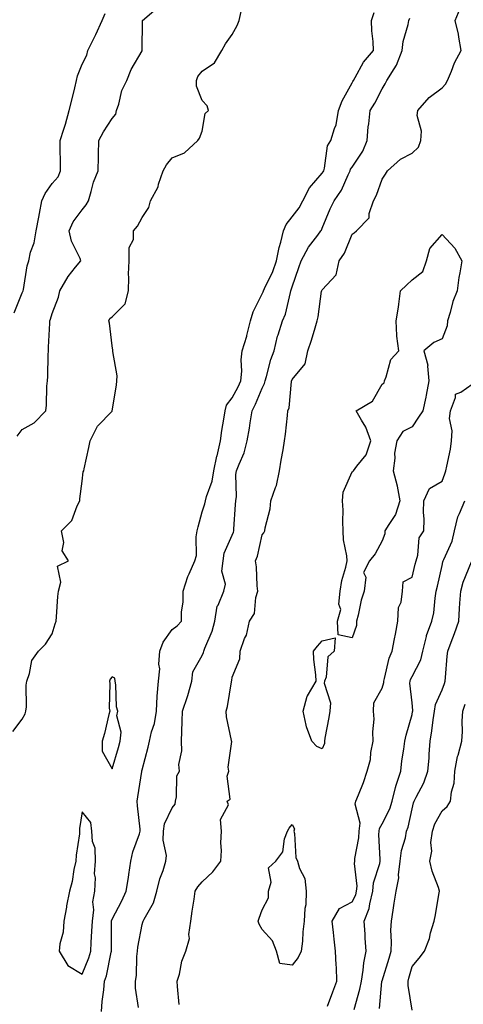
# Model space of a CAD drawing. Units: inches. Extents: x 910403 to 913043, y 7355978 to 7358618.
# Drawn here: x 911317 to 911465, y 7356564 to 7356892 of the extents above; entities that cross this region are included whole.
import ezdxf

# ---------------------------------------------------------------- set-up
doc = ezdxf.new("R2010")
doc.units = ezdxf.units.IN
doc.header["$MEASUREMENT"] = 0
doc.layers.add('Contour_91047355', color=7, linetype='Continuous', true_color=0x780777)

msp = doc.modelspace()

# ---------------------------------------------------------------- linework, layer by layer
at = {"layer": 'Contour_91047355'}
for points in [[(911314.89, 7356655.08, 3367), (911318.05, 7356659.25, 3367), (911319.01, 7356660.96, 3367), (911319.3, 7356661.92, 3367), (911319.46, 7356663.33, 3367), (911319.41, 7356670.56, 3367), (911319.62, 7356671.92, 3367), (911320.54, 7356674.41, 3367), (911321.24, 7356678.73, 3367), (911323.53, 7356681.92, 3367), (911325.78, 7356684.19, 3367), (911328.05, 7356687.69, 3367), (911329.01, 7356690.96, 3367), (911329.35, 7356691.92, 3367), (911329.48, 7356693.35, 3367), (911329.92, 7356700.05, 3367), (911330.11, 7356701.92, 3367), (911330.99, 7356704.86, 3367), (911329.82, 7356710.15, 3367), (911333.44, 7356711.92, 3367), (911331.39, 7356715.26, 3367), (911331.92, 7356718.05, 3367), (911331.12, 7356721.92, 3367), (911334.61, 7356725.36, 3367), (911336.42, 7356730.29, 3367), (911337.27, 7356731.92, 3367), (911337.31, 7356732.66, 3367), (911338.05, 7356738.52, 3367), (911338.41, 7356741.56, 3367), (911338.57, 7356741.92, 3367), (911338.71, 7356742.58, 3367), (911340.3, 7356749.67, 3367), (911340.76, 7356751.92, 3367), (911343.2, 7356756.77, 3367), (911348.05, 7356761.81, 3367), (911348.09, 7356761.88, 3367), (911348.1, 7356761.97, 3367), (911349.48, 7356770.49, 3367), (911349.59, 7356771.92, 3367), (911349.7, 7356773.57, 3367), (911348.25, 7356781.72, 3367), (911348.27, 7356781.92, 3367), (911348.32, 7356782.19, 3367), (911348.05, 7356783.56, 3367), (911347.21, 7356791.08, 3367), (911346.96, 7356791.92, 3367), (911347.29, 7356792.68, 3367), (911348.05, 7356793.28, 3367), (911352.35, 7356797.62, 3367), (911353.46, 7356801.92, 3367), (911353.6, 7356806.37, 3367), (911353.55, 7356807.42, 3367), (911353.67, 7356811.92, 3367), (911353.69, 7356816.28, 3367), (911355.13, 7356819, 3367), (911355.17, 7356821.92, 3367), (911356.55, 7356823.42, 3367), (911358.05, 7356826.34, 3367), (911360.29, 7356829.68, 3367), (911360.79, 7356831.92, 3367), (911363.41, 7356836.56, 3367), (911363.54, 7356837.41, 3367), (911365.04, 7356841.92, 3367), (911366.11, 7356843.86, 3367), (911368.05, 7356846.19, 3367), (911372.17, 7356847.81, 3367), (911376.65, 7356851.92, 3367), (911377.21, 7356852.77, 3367), (911378.05, 7356855.11, 3367), (911379.06, 7356860.91, 3367), (911380.18, 7356861.92, 3367), (911379.67, 7356863.54, 3367), (911378.05, 7356865.3, 3367), (911376.22, 7356870.09, 3367), (911376.22, 7356871.92, 3367), (911376.64, 7356873.33, 3367), (911378.05, 7356875.09, 3367), (911382.17, 7356877.8, 3367), (911384.65, 7356881.92, 3367), (911385.78, 7356884.19, 3367), (911388.05, 7356887.24, 3367), (911389.72, 7356890.25, 3367), (911390.44, 7356891.92, 3367), (911391.02, 7356894.89, 3367)], [(911315.39, 7356794.57, 3369), (911318.05, 7356801.22, 3369), (911318.29, 7356801.68, 3369), (911318.39, 7356801.92, 3369), (911318.49, 7356802.36, 3369), (911319.71, 7356810.26, 3369), (911320.22, 7356811.92, 3369), (911320.86, 7356814.73, 3369), (911322.1, 7356817.87, 3369), (911322.7, 7356821.92, 3369), (911323.59, 7356826.38, 3369), (911323.84, 7356827.7, 3369), (911324.65, 7356831.92, 3369), (911325.68, 7356834.29, 3369), (911328.05, 7356837.65, 3369), (911330.05, 7356839.92, 3369), (911330.87, 7356841.92, 3369), (911330.83, 7356844.7, 3369), (911330.73, 7356849.24, 3369), (911330.69, 7356851.92, 3369), (911331.92, 7356855.79, 3369), (911332.53, 7356857.44, 3369), (911333.75, 7356861.92, 3369), (911334.58, 7356865.39, 3369), (911335.6, 7356869.47, 3369), (911336.2, 7356871.92, 3369), (911336.44, 7356873.53, 3369), (911338.05, 7356877.44, 3369), (911339.56, 7356880.41, 3369), (911339.99, 7356881.92, 3369), (911341.83, 7356885.7, 3369), (911342.65, 7356887.32, 3369), (911344.75, 7356891.92, 3369), (911345.68, 7356894.3, 3369)], [(911316.43, 7356753.54, 3368), (911318.05, 7356755.7, 3368), (911322.02, 7356757.95, 3368), (911325.97, 7356761.92, 3368), (911326.17, 7356763.8, 3368), (911326.28, 7356770.15, 3368), (911326.44, 7356771.92, 3368), (911326.64, 7356773.32, 3368), (911326.72, 7356780.59, 3368), (911326.87, 7356781.92, 3368), (911326.87, 7356783.1, 3368), (911327.23, 7356791.1, 3368), (911327.23, 7356791.92, 3368), (911327.49, 7356792.48, 3368), (911328.05, 7356794.32, 3368), (911330.2, 7356799.77, 3368), (911330.63, 7356801.92, 3368), (911333.33, 7356806.64, 3368), (911335.86, 7356809.73, 3368), (911337.59, 7356811.92, 3368), (911337.34, 7356812.63, 3368), (911334.54, 7356818.41, 3368), (911333.76, 7356821.92, 3368), (911335.06, 7356824.91, 3368), (911338.05, 7356828.89, 3368), (911339.39, 7356830.58, 3368), (911340.11, 7356831.92, 3368), (911341.06, 7356834.93, 3368), (911341.84, 7356838.12, 3368), (911343.33, 7356841.92, 3368), (911343.44, 7356846.53, 3368), (911343.49, 7356847.36, 3368), (911343.6, 7356851.92, 3368), (911345.12, 7356854.85, 3368), (911348.05, 7356859.29, 3368), (911349.23, 7356860.74, 3368), (911349.46, 7356861.92, 3368), (911350.23, 7356864.1, 3368), (911351.3, 7356868.67, 3368), (911352.98, 7356871.92, 3368), (911354.4, 7356875.57, 3368), (911358.05, 7356881.86, 3368), (911358.08, 7356881.89, 3368), (911358.09, 7356881.92, 3368), (911358.08, 7356881.95, 3368), (911358.13, 7356891.84, 3368), (911358.12, 7356891.92, 3368), (911363.52, 7356896.44, 3368)], [(911344.49, 7356561.92, 3366), (911344.77, 7356565.19, 3366), (911345.27, 7356569.14, 3366), (911345.53, 7356571.92, 3366), (911346.17, 7356573.8, 3366), (911347.71, 7356581.58, 3366), (911347.81, 7356581.92, 3366), (911347.82, 7356582.15, 3366), (911347.82, 7356591.69, 3366), (911347.83, 7356591.92, 3366), (911347.85, 7356592.12, 3366), (911348.05, 7356592.58, 3366), (911351.29, 7356598.68, 3366), (911352.75, 7356601.92, 3366), (911353.48, 7356606.49, 3366), (911353.59, 7356607.46, 3366), (911354.25, 7356611.92, 3366), (911354.93, 7356615.03, 3366), (911357.13, 7356621, 3366), (911357.39, 7356621.92, 3366), (911357.37, 7356622.61, 3366), (911356.45, 7356630.33, 3366), (911356.41, 7356631.92, 3366), (911356.58, 7356633.39, 3366), (911357.92, 7356641.79, 3366), (911357.94, 7356641.92, 3366), (911357.96, 7356642.01, 3366), (911358.05, 7356642.37, 3366), (911360.05, 7356649.92, 3366), (911360.46, 7356651.92, 3366), (911361.17, 7356655.04, 3366), (911362.14, 7356657.83, 3366), (911362.83, 7356661.92, 3366), (911363.06, 7356666.91, 3366), (911363.07, 7356666.94, 3366), (911363.49, 7356671.92, 3366), (911363.94, 7356676.02, 3366), (911363.65, 7356677.52, 3366), (911363.92, 7356681.92, 3366), (911365.1, 7356684.87, 3366), (911368.05, 7356689.13, 3366), (911369.67, 7356690.3, 3366), (911371.11, 7356691.92, 3366), (911371.12, 7356694.99, 3366), (911371.75, 7356698.22, 3366), (911371.76, 7356701.92, 3366), (911373.26, 7356706.71, 3366), (911373.73, 7356707.61, 3366), (911375.65, 7356711.92, 3366), (911376.22, 7356713.75, 3366), (911376.06, 7356719.93, 3366), (911376.43, 7356721.92, 3366), (911376.72, 7356723.25, 3366), (911378.05, 7356728.33, 3366), (911378.99, 7356730.98, 3366), (911379.17, 7356731.92, 3366), (911379.49, 7356733.36, 3366), (911381.42, 7356738.55, 3366), (911381.91, 7356741.92, 3366), (911382.98, 7356746.85, 3366), (911383, 7356746.97, 3366), (911384.15, 7356751.92, 3366), (911384.56, 7356755.41, 3366), (911385.31, 7356759.17, 3366), (911385.67, 7356761.92, 3366), (911386.13, 7356763.84, 3366), (911388.05, 7356766.26, 3366), (911390.06, 7356769.92, 3366), (911390.96, 7356771.92, 3366), (911391.24, 7356775.11, 3366), (911391.07, 7356778.9, 3366), (911391.42, 7356781.92, 3366), (911392.94, 7356786.81, 3366), (911393, 7356786.97, 3366), (911394.18, 7356791.92, 3366), (911395.03, 7356794.94, 3366), (911398.05, 7356800.93, 3366), (911398.4, 7356801.57, 3366), (911398.51, 7356801.92, 3366), (911398.86, 7356802.73, 3366), (911401.64, 7356808.33, 3366), (911402.85, 7356811.92, 3366), (911403.67, 7356816.3, 3366), (911404.27, 7356818.14, 3366), (911405.16, 7356821.92, 3366), (911406.03, 7356823.94, 3366), (911408.05, 7356826.51, 3366), (911410.43, 7356829.54, 3366), (911411.64, 7356831.92, 3366), (911413.79, 7356836.18, 3366), (911418.05, 7356841.08, 3366), (911418.41, 7356841.56, 3366), (911418.59, 7356841.92, 3366), (911418.86, 7356842.73, 3366), (911419.81, 7356850.16, 3366), (911420.96, 7356851.92, 3366), (911422.13, 7356856, 3366), (911422.75, 7356857.22, 3366), (911423.46, 7356861.92, 3366), (911424.77, 7356865.2, 3366), (911428.05, 7356871.22, 3366), (911428.32, 7356871.65, 3366), (911428.46, 7356871.92, 3366), (911429.1, 7356872.97, 3366), (911431.87, 7356878.1, 3366), (911435.16, 7356881.92, 3366), (911435.02, 7356884.94, 3366), (911434.66, 7356888.53, 3366), (911434.52, 7356891.92, 3366), (911435.37, 7356894.6, 3366)], [(911370.34, 7356564.21, 3364), (911369.78, 7356570.19, 3364), (911369.76, 7356571.92, 3364), (911370.49, 7356574.36, 3364), (911371.32, 7356578.65, 3364), (911372.64, 7356581.92, 3364), (911373.84, 7356586.13, 3364), (911373.65, 7356587.52, 3364), (911374.27, 7356591.92, 3364), (911374.73, 7356595.24, 3364), (911375.38, 7356599.25, 3364), (911375.76, 7356601.92, 3364), (911376.59, 7356603.37, 3364), (911378.05, 7356605.11, 3364), (911381.59, 7356608.38, 3364), (911384.23, 7356611.92, 3364), (911384.51, 7356615.46, 3364), (911384.24, 7356618.1, 3364), (911384.45, 7356621.92, 3364), (911384.19, 7356625.78, 3364), (911386.79, 7356630.66, 3364), (911386.39, 7356631.92, 3364), (911387.35, 7356632.62, 3364), (911386.4, 7356640.27, 3364), (911386.91, 7356641.92, 3364), (911386.77, 7356643.2, 3364), (911387.89, 7356651.76, 3364), (911387.86, 7356651.92, 3364), (911387.84, 7356652.13, 3364), (911386.17, 7356660.04, 3364), (911386.04, 7356661.92, 3364), (911386.48, 7356663.49, 3364), (911387.81, 7356671.68, 3364), (911387.86, 7356671.92, 3364), (911387.91, 7356672.06, 3364), (911388.05, 7356673.23, 3364), (911390.59, 7356679.37, 3364), (911390.68, 7356681.92, 3364), (911392.21, 7356686.08, 3364), (911392.78, 7356687.19, 3364), (911393.87, 7356691.92, 3364), (911395.49, 7356694.48, 3364), (911395.92, 7356699.79, 3364), (911396.59, 7356701.92, 3364), (911396.38, 7356703.6, 3364), (911396.13, 7356710, 3364), (911395.84, 7356711.92, 3364), (911396.45, 7356713.52, 3364), (911398.05, 7356720.58, 3364), (911398.64, 7356721.33, 3364), (911398.92, 7356721.92, 3364), (911399.08, 7356722.95, 3364), (911400.7, 7356729.28, 3364), (911400.99, 7356731.92, 3364), (911402.53, 7356736.4, 3364), (911402.89, 7356737.08, 3364), (911403.83, 7356741.92, 3364), (911404.42, 7356745.55, 3364), (911405.03, 7356748.9, 3364), (911405.54, 7356751.92, 3364), (911405.82, 7356754.15, 3364), (911406.48, 7356760.35, 3364), (911406.67, 7356761.92, 3364), (911407.05, 7356762.92, 3364), (911407.82, 7356771.69, 3364), (911407.87, 7356771.92, 3364), (911407.91, 7356772.05, 3364), (911408.05, 7356772.38, 3364), (911412.38, 7356777.59, 3364), (911413.25, 7356781.92, 3364), (911414.51, 7356785.46, 3364), (911415.68, 7356789.55, 3364), (911416.44, 7356791.92, 3364), (911416.71, 7356793.27, 3364), (911417.88, 7356801.75, 3364), (911417.91, 7356801.92, 3364), (911417.95, 7356802.02, 3364), (911418.05, 7356802.28, 3364), (911422.69, 7356807.28, 3364), (911423.68, 7356811.92, 3364), (911425.55, 7356814.42, 3364), (911428.05, 7356820.72, 3364), (911428.76, 7356821.21, 3364), (911429.56, 7356821.92, 3364), (911433.71, 7356826.26, 3364), (911433.74, 7356827.61, 3364), (911435.2, 7356831.92, 3364), (911436.16, 7356833.81, 3364), (911438.05, 7356839.09, 3364), (911439.2, 7356840.77, 3364), (911439.86, 7356841.92, 3364), (911444.17, 7356845.8, 3364), (911448.05, 7356847.7, 3364), (911450.21, 7356849.76, 3364), (911450.95, 7356851.92, 3364), (911451.16, 7356855.03, 3364), (911449.68, 7356860.29, 3364), (911449.93, 7356861.92, 3364), (911453.69, 7356866.28, 3364), (911458.05, 7356869.53, 3364), (911459.18, 7356870.78, 3364), (911459.86, 7356871.92, 3364), (911461.17, 7356875.03, 3364), (911462.13, 7356877.84, 3364), (911464.37, 7356881.92, 3364), (911463.58, 7356886.39, 3364), (911463.55, 7356887.42, 3364), (911462.42, 7356891.92, 3364), (911464.06, 7356895.91, 3364)], [(911356.82, 7356563.15, 3365), (911355.82, 7356569.69, 3365), (911355.86, 7356571.92, 3365), (911356.16, 7356573.82, 3365), (911356.29, 7356580.15, 3365), (911356.5, 7356581.92, 3365), (911356.62, 7356583.35, 3365), (911358.05, 7356590.89, 3365), (911358.3, 7356591.67, 3365), (911358.41, 7356591.92, 3365), (911358.7, 7356592.57, 3365), (911361.87, 7356598.1, 3365), (911362.95, 7356601.92, 3365), (911363.94, 7356606.03, 3365), (911365.01, 7356608.88, 3365), (911365.92, 7356611.92, 3365), (911366.13, 7356613.84, 3365), (911365.02, 7356618.89, 3365), (911365.2, 7356621.92, 3365), (911365.55, 7356624.42, 3365), (911368.05, 7356629.73, 3365), (911369.08, 7356630.89, 3365), (911369.14, 7356631.92, 3365), (911369.55, 7356633.42, 3365), (911369.58, 7356640.39, 3365), (911370.49, 7356641.92, 3365), (911370.24, 7356644.11, 3365), (911371.31, 7356648.66, 3365), (911371.12, 7356651.92, 3365), (911371.24, 7356655.11, 3365), (911371.41, 7356658.56, 3365), (911371.55, 7356661.92, 3365), (911373.17, 7356666.8, 3365), (911373.24, 7356667.11, 3365), (911374.6, 7356671.92, 3365), (911374.92, 7356675.05, 3365), (911378.05, 7356680.49, 3365), (911378.52, 7356681.44, 3365), (911378.65, 7356681.92, 3365), (911378.96, 7356682.84, 3365), (911381.39, 7356688.58, 3365), (911382.3, 7356691.92, 3365), (911383.11, 7356696.86, 3365), (911383.36, 7356697.23, 3365), (911385.25, 7356701.92, 3365), (911385.8, 7356704.17, 3365), (911384.66, 7356708.53, 3365), (911385.01, 7356711.92, 3365), (911385.44, 7356714.53, 3365), (911388.05, 7356720.57, 3365), (911388.47, 7356721.5, 3365), (911388.6, 7356721.92, 3365), (911388.65, 7356722.51, 3365), (911389.21, 7356730.76, 3365), (911389.31, 7356731.92, 3365), (911389.51, 7356733.38, 3365), (911389.28, 7356740.69, 3365), (911389.52, 7356741.92, 3365), (911390.34, 7356744.2, 3365), (911392.04, 7356747.93, 3365), (911393.06, 7356751.92, 3365), (911393.85, 7356756.12, 3365), (911394.04, 7356757.9, 3365), (911394.69, 7356761.92, 3365), (911395.83, 7356764.14, 3365), (911398.05, 7356769.47, 3365), (911398.88, 7356771.09, 3365), (911399.09, 7356771.92, 3365), (911399.55, 7356773.42, 3365), (911400.97, 7356779, 3365), (911402.02, 7356781.92, 3365), (911403.22, 7356786.75, 3365), (911403.42, 7356787.29, 3365), (911404.82, 7356791.92, 3365), (911405.84, 7356794.13, 3365), (911407.48, 7356801.35, 3365), (911407.67, 7356801.92, 3365), (911407.78, 7356802.19, 3365), (911408.05, 7356803.22, 3365), (911410.25, 7356809.72, 3365), (911411.06, 7356811.92, 3365), (911413.54, 7356816.43, 3365), (911416.59, 7356820.46, 3365), (911417.63, 7356821.92, 3365), (911417.81, 7356822.16, 3365), (911418.05, 7356822.72, 3365), (911420.75, 7356829.22, 3365), (911422.07, 7356831.92, 3365), (911424.5, 7356835.47, 3365), (911426.71, 7356840.58, 3365), (911427.39, 7356841.92, 3365), (911427.56, 7356842.41, 3365), (911428.05, 7356843.06, 3365), (911431.57, 7356848.4, 3365), (911433.09, 7356851.92, 3365), (911433.41, 7356856.56, 3365), (911433.66, 7356857.53, 3365), (911434.09, 7356861.92, 3365), (911435.58, 7356864.39, 3365), (911438.05, 7356869.22, 3365), (911439.11, 7356870.86, 3365), (911439.59, 7356871.92, 3365), (911442.01, 7356875.87, 3365), (911442.86, 7356877.11, 3365), (911444.73, 7356881.92, 3365), (911445.04, 7356884.94, 3365), (911446.78, 7356890.65, 3365), (911446.97, 7356891.92, 3365), (911447.24, 7356892.73, 3365)], [(911419.82, 7356563.69, 3363), (911421.6, 7356568.37, 3363), (911422.92, 7356571.92, 3363), (911422.8, 7356576.67, 3363), (911422.7, 7356577.27, 3363), (911422.55, 7356581.92, 3363), (911422.1, 7356585.98, 3363), (911421.84, 7356588.13, 3363), (911421.41, 7356591.92, 3363), (911423.79, 7356596.19, 3363), (911428.05, 7356598.44, 3363), (911429.25, 7356600.72, 3363), (911429.55, 7356601.92, 3363), (911429.69, 7356603.56, 3363), (911428.82, 7356611.16, 3363), (911428.92, 7356611.92, 3363), (911428.99, 7356612.86, 3363), (911430.26, 7356619.71, 3363), (911430.38, 7356621.92, 3363), (911430.7, 7356624.56, 3363), (911429.05, 7356630.92, 3363), (911429.34, 7356631.92, 3363), (911430.12, 7356633.99, 3363), (911431.85, 7356638.12, 3363), (911433.1, 7356641.92, 3363), (911434.14, 7356645.83, 3363), (911434.32, 7356648.19, 3363), (911435.05, 7356651.92, 3363), (911434.93, 7356655.04, 3363), (911435.35, 7356659.22, 3363), (911435.21, 7356661.92, 3363), (911435.31, 7356664.66, 3363), (911438.05, 7356669.51, 3363), (911438.57, 7356671.4, 3363), (911438.6, 7356671.92, 3363), (911438.86, 7356672.73, 3363), (911440.37, 7356679.6, 3363), (911441.37, 7356681.92, 3363), (911442.15, 7356686.02, 3363), (911442.47, 7356687.5, 3363), (911443.26, 7356691.92, 3363), (911443.53, 7356696.44, 3363), (911444.38, 7356698.25, 3363), (911444.89, 7356701.92, 3363), (911445.04, 7356704.93, 3363), (911448.05, 7356706.57, 3363), (911449.12, 7356710.85, 3363), (911449.37, 7356711.92, 3363), (911449.98, 7356713.85, 3363), (911450.39, 7356719.58, 3363), (911451.96, 7356721.92, 3363), (911452.02, 7356725.89, 3363), (911451.84, 7356728.13, 3363), (911451.91, 7356731.92, 3363), (911453.87, 7356736.1, 3363), (911458.05, 7356738.54, 3363), (911459.01, 7356740.96, 3363), (911459.34, 7356741.92, 3363), (911459.61, 7356743.48, 3363), (911460.8, 7356749.17, 3363), (911461.22, 7356751.92, 3363), (911461.42, 7356755.29, 3363), (911460.56, 7356759.41, 3363), (911460.83, 7356761.92, 3363), (911462.55, 7356766.42, 3363), (911462.46, 7356767.51, 3363), (911464.32, 7356768.19, 3363), (911468.05, 7356770.81, 3363)], [(911428.7, 7356562.57, 3362), (911430.67, 7356569.3, 3362), (911431.14, 7356571.92, 3362), (911431.74, 7356575.61, 3362), (911431.93, 7356578.04, 3362), (911432.7, 7356581.92, 3362), (911432.43, 7356586.3, 3362), (911432.35, 7356587.63, 3362), (911432.08, 7356591.92, 3362), (911433.76, 7356596.21, 3362), (911433.9, 7356597.77, 3362), (911434.94, 7356601.92, 3362), (911435.19, 7356604.78, 3362), (911437.27, 7356611.14, 3362), (911437.38, 7356611.92, 3362), (911437.42, 7356612.55, 3362), (911436.98, 7356620.85, 3362), (911437.04, 7356621.92, 3362), (911437.15, 7356622.82, 3362), (911438.05, 7356624.34, 3362), (911440.61, 7356629.36, 3362), (911441.41, 7356631.92, 3362), (911442.56, 7356636.43, 3362), (911442.69, 7356637.28, 3362), (911444.27, 7356641.92, 3362), (911444.65, 7356645.32, 3362), (911445.33, 7356649.2, 3362), (911445.67, 7356651.92, 3362), (911446.03, 7356653.94, 3362), (911448.05, 7356660.79, 3362), (911448.23, 7356661.74, 3362), (911448.26, 7356661.92, 3362), (911448.29, 7356662.16, 3362), (911448.05, 7356664.63, 3362), (911447.32, 7356671.19, 3362), (911447.37, 7356671.92, 3362), (911447.54, 7356672.44, 3362), (911448.05, 7356673.43, 3362), (911450.93, 7356679.04, 3362), (911451.64, 7356681.92, 3362), (911452.86, 7356686.73, 3362), (911452.9, 7356687.07, 3362), (911454.64, 7356691.92, 3362), (911455.27, 7356694.7, 3362), (911455.69, 7356699.56, 3362), (911456.12, 7356701.92, 3362), (911456.49, 7356703.48, 3362), (911458.05, 7356710.42, 3362), (911458.31, 7356711.66, 3362), (911458.4, 7356711.92, 3362), (911458.57, 7356712.44, 3362), (911461.45, 7356718.52, 3362), (911462.15, 7356721.92, 3362), (911463.29, 7356726.68, 3362), (911463.9, 7356727.77, 3362), (911465.58, 7356731.92, 3362)], [(911437.12, 7356562.85, 3361), (911437.99, 7356571.85, 3361), (911438, 7356571.92, 3361), (911438.01, 7356571.97, 3361), (911438.05, 7356572.13, 3361), (911440.39, 7356579.58, 3361), (911441.06, 7356581.92, 3361), (911441.23, 7356585.1, 3361), (911440.97, 7356589, 3361), (911441.18, 7356591.92, 3361), (911441.74, 7356595.6, 3361), (911442.07, 7356597.9, 3361), (911442.69, 7356601.92, 3361), (911443.62, 7356606.35, 3361), (911443.52, 7356607.39, 3361), (911444.1, 7356611.92, 3361), (911444.49, 7356615.48, 3361), (911445.85, 7356619.72, 3361), (911446.2, 7356621.92, 3361), (911446.75, 7356623.22, 3361), (911448.05, 7356629.42, 3361), (911448.55, 7356631.42, 3361), (911448.78, 7356631.92, 3361), (911449.41, 7356633.28, 3361), (911451.94, 7356638.03, 3361), (911453.33, 7356641.92, 3361), (911453.69, 7356646.27, 3361), (911453.71, 7356647.58, 3361), (911454.03, 7356651.92, 3361), (911454.61, 7356655.36, 3361), (911455.1, 7356658.97, 3361), (911455.56, 7356661.92, 3361), (911455.86, 7356664.11, 3361), (911458.05, 7356669.04, 3361), (911458.9, 7356671.07, 3361), (911459.09, 7356671.92, 3361), (911459.22, 7356673.08, 3361), (911459.72, 7356680.25, 3361), (911459.91, 7356681.92, 3361), (911461.02, 7356684.89, 3361), (911462.15, 7356687.82, 3361), (911463.64, 7356691.92, 3361), (911463.9, 7356696.07, 3361), (911464.01, 7356697.88, 3361), (911464.27, 7356701.92, 3361), (911465.09, 7356704.88, 3361), (911467.8, 7356711.67, 3361)], [(911448.05, 7356562.28, 3360), (911446.7, 7356570.57, 3360), (911446.68, 7356571.92, 3360), (911447, 7356572.97, 3360), (911448.05, 7356576.85, 3360), (911450.37, 7356579.59, 3360), (911452.17, 7356581.92, 3360), (911453.79, 7356586.18, 3360), (911454.2, 7356588.07, 3360), (911455.35, 7356591.92, 3360), (911455.86, 7356594.11, 3360), (911456.98, 7356600.85, 3360), (911457.21, 7356601.92, 3360), (911456.83, 7356603.14, 3360), (911454.76, 7356608.63, 3360), (911453.92, 7356611.92, 3360), (911454.67, 7356615.3, 3360), (911454.33, 7356618.2, 3360), (911454.8, 7356621.92, 3360), (911455.64, 7356624.33, 3360), (911458.05, 7356628.69, 3360), (911459.77, 7356630.2, 3360), (911460.86, 7356631.92, 3360), (911461.17, 7356635.04, 3360), (911462.08, 7356637.89, 3360), (911462.32, 7356641.92, 3360), (911463.18, 7356646.79, 3360), (911463.35, 7356647.22, 3360), (911464.58, 7356651.92, 3360), (911464.88, 7356655.09, 3360), (911464.71, 7356658.58, 3360), (911464.95, 7356661.92, 3360), (911465.69, 7356664.28, 3360)]]:
    msp.add_polyline3d(points, dxfattribs=at)
for points in [[(911428.05, 7356686.38, 3363), (911423.4, 7356687.27, 3363), (911423.17, 7356691.92, 3363), (911424.23, 7356695.74, 3363), (911423.64, 7356697.51, 3363), (911424.07, 7356701.92, 3363), (911424.57, 7356705.4, 3363), (911425.96, 7356709.83, 3363), (911426.37, 7356711.92, 3363), (911426.31, 7356713.66, 3363), (911425.13, 7356719, 3363), (911425.05, 7356721.92, 3363), (911424.93, 7356725.04, 3363), (911425.03, 7356728.9, 3363), (911424.89, 7356731.92, 3363), (911425.08, 7356734.89, 3363), (911428.05, 7356741.61, 3363), (911428.24, 7356741.73, 3363), (911428.5, 7356741.92, 3363), (911429.66, 7356743.53, 3363), (911432.73, 7356747.24, 3363), (911434.28, 7356751.92, 3363), (911432.65, 7356756.52, 3363), (911431.14, 7356758.83, 3363), (911429.43, 7356761.92, 3363), (911434.79, 7356765.18, 3363), (911438.05, 7356770.86, 3363), (911438.7, 7356771.27, 3363), (911438.79, 7356771.92, 3363), (911439.41, 7356773.28, 3363), (911440.98, 7356778.99, 3363), (911443.58, 7356781.92, 3363), (911442.9, 7356786.77, 3363), (911442.99, 7356786.98, 3363), (911442.74, 7356791.92, 3363), (911443.55, 7356796.42, 3363), (911443.6, 7356797.47, 3363), (911444.23, 7356801.92, 3363), (911446.14, 7356803.83, 3363), (911448.05, 7356805.57, 3363), (911451.64, 7356808.33, 3363), (911452.9, 7356811.92, 3363), (911453.91, 7356816.05, 3363), (911458.05, 7356820.61, 3363), (911462.27, 7356816.14, 3363), (911464.58, 7356811.92, 3363), (911463.99, 7356807.86, 3363), (911463.67, 7356806.29, 3363), (911463.11, 7356801.92, 3363), (911461.6, 7356798.37, 3363), (911460.76, 7356794.63, 3363), (911459.9, 7356791.92, 3363), (911459.69, 7356790.28, 3363), (911458.05, 7356785.87, 3363), (911455.33, 7356784.64, 3363), (911452.01, 7356781.92, 3363), (911453.26, 7356777.13, 3363), (911453.15, 7356776.82, 3363), (911453.59, 7356771.92, 3363), (911452.78, 7356767.19, 3363), (911452.57, 7356766.44, 3363), (911451.64, 7356761.92, 3363), (911450.19, 7356759.78, 3363), (911448.05, 7356756.65, 3363), (911444.96, 7356755.01, 3363), (911442.95, 7356751.92, 3363), (911442.15, 7356747.82, 3363), (911442.25, 7356746.12, 3363), (911441.72, 7356741.92, 3363), (911443.09, 7356736.96, 3363), (911443.09, 7356736.88, 3363), (911443.99, 7356731.92, 3363), (911442.55, 7356727.42, 3363), (911440.24, 7356724.11, 3363), (911438.98, 7356721.92, 3363), (911438.97, 7356721, 3363), (911438.05, 7356718.64, 3363), (911435.69, 7356714.29, 3363), (911433.84, 7356711.92, 3363), (911431.88, 7356708.09, 3363), (911432.61, 7356706.48, 3363), (911432.1, 7356701.92, 3363), (911431.09, 7356698.88, 3363), (911430.05, 7356693.92, 3363), (911429.5, 7356691.92, 3363), (911429.56, 7356690.41, 3363)], [(911418.05, 7356649.31, 3363), (911416.31, 7356650.18, 3363), (911414.66, 7356651.92, 3363), (911412.79, 7356656.66, 3363), (911412.78, 7356657.19, 3363), (911411.7, 7356661.92, 3363), (911413.07, 7356666.9, 3363), (911413.19, 7356667.06, 3363), (911416.11, 7356671.92, 3363), (911415.97, 7356673.99, 3363), (911415.28, 7356679.15, 3363), (911415.13, 7356681.92, 3363), (911416.46, 7356683.51, 3363), (911418.05, 7356685.34, 3363), (911422.44, 7356686.31, 3363), (911422.08, 7356681.92, 3363), (911419.95, 7356680.02, 3363), (911419.34, 7356673.21, 3363), (911418.85, 7356671.92, 3363), (911418.78, 7356671.19, 3363), (911420.79, 7356664.66, 3363), (911420.67, 7356661.92, 3363), (911420.23, 7356659.74, 3363), (911419, 7356652.87, 3363), (911418.82, 7356651.92, 3363), (911418.87, 7356651.1, 3363)], [(911348.05, 7356642.65, 3367), (911350.19, 7356649.78, 3367), (911350.75, 7356651.92, 3367), (911351.04, 7356654.91, 3367), (911349.58, 7356660.39, 3367), (911349.93, 7356661.92, 3367), (911349.52, 7356663.39, 3367), (911349.29, 7356670.68, 3367), (911349.05, 7356671.92, 3367), (911348.97, 7356672.84, 3367), (911348.05, 7356673.29, 3367), (911347.42, 7356672.55, 3367), (911347.11, 7356671.92, 3367), (911347.26, 7356671.13, 3367), (911347.09, 7356662.88, 3367), (911347.22, 7356661.92, 3367), (911346.89, 7356660.76, 3367), (911345.53, 7356654.44, 3367), (911344.67, 7356651.92, 3367), (911344.7, 7356648.57, 3367)], [(911338.05, 7356574.27, 3367), (911340.28, 7356579.69, 3367), (911340.89, 7356581.92, 3367), (911341.02, 7356584.89, 3367), (911341.32, 7356588.65, 3367), (911341.45, 7356591.92, 3367), (911341.9, 7356595.77, 3367), (911341.55, 7356598.42, 3367), (911342.29, 7356601.92, 3367), (911342.48, 7356606.35, 3367), (911342.21, 7356607.76, 3367), (911342.51, 7356611.92, 3367), (911342.4, 7356616.27, 3367), (911341.48, 7356618.49, 3367), (911341.28, 7356621.92, 3367), (911340.93, 7356624.79, 3367), (911338.05, 7356628.35, 3367), (911337.2, 7356622.77, 3367), (911337.19, 7356621.92, 3367), (911337.15, 7356621.02, 3367), (911336.03, 7356613.94, 3367), (911335.95, 7356611.92, 3367), (911335.31, 7356609.18, 3367), (911334.76, 7356605.21, 3367), (911333.78, 7356601.92, 3367), (911332.87, 7356597.09, 3367), (911332.8, 7356596.67, 3367), (911331.91, 7356591.92, 3367), (911331.73, 7356588.24, 3367), (911330.59, 7356584.46, 3367), (911330.37, 7356581.92, 3367), (911333.27, 7356577.14, 3367)], [(911408.05, 7356577.33, 3363), (911403.99, 7356577.86, 3363), (911402.81, 7356581.92, 3363), (911401.54, 7356585.41, 3363), (911398.05, 7356589.22, 3363), (911397.09, 7356590.96, 3363), (911396.76, 7356591.92, 3363), (911397.06, 7356592.91, 3363), (911398.05, 7356595.76, 3363), (911400.19, 7356599.78, 3363), (911400.22, 7356601.92, 3363), (911401.03, 7356604.9, 3363), (911400.21, 7356609.76, 3363), (911402.59, 7356611.92, 3363), (911404.91, 7356615.06, 3363), (911405.54, 7356619.41, 3363), (911406.45, 7356621.92, 3363), (911407.08, 7356622.89, 3363), (911408.05, 7356624.16, 3363), (911408.88, 7356622.76, 3363), (911408.64, 7356621.92, 3363), (911408.86, 7356621.11, 3363), (911409.27, 7356613.14, 3363), (911409.86, 7356611.92, 3363), (911410.48, 7356609.49, 3363), (911412.28, 7356606.15, 3363), (911412.76, 7356601.92, 3363), (911412.59, 7356597.38, 3363), (911412.32, 7356596.19, 3363), (911412.09, 7356591.92, 3363), (911411.6, 7356588.37, 3363), (911411.45, 7356585.32, 3363), (911411.05, 7356581.92, 3363), (911410.08, 7356579.9, 3363)]]:
    msp.add_polyline3d(points, close=True, dxfattribs=at)

doc.saveas('drawing.dxf')
